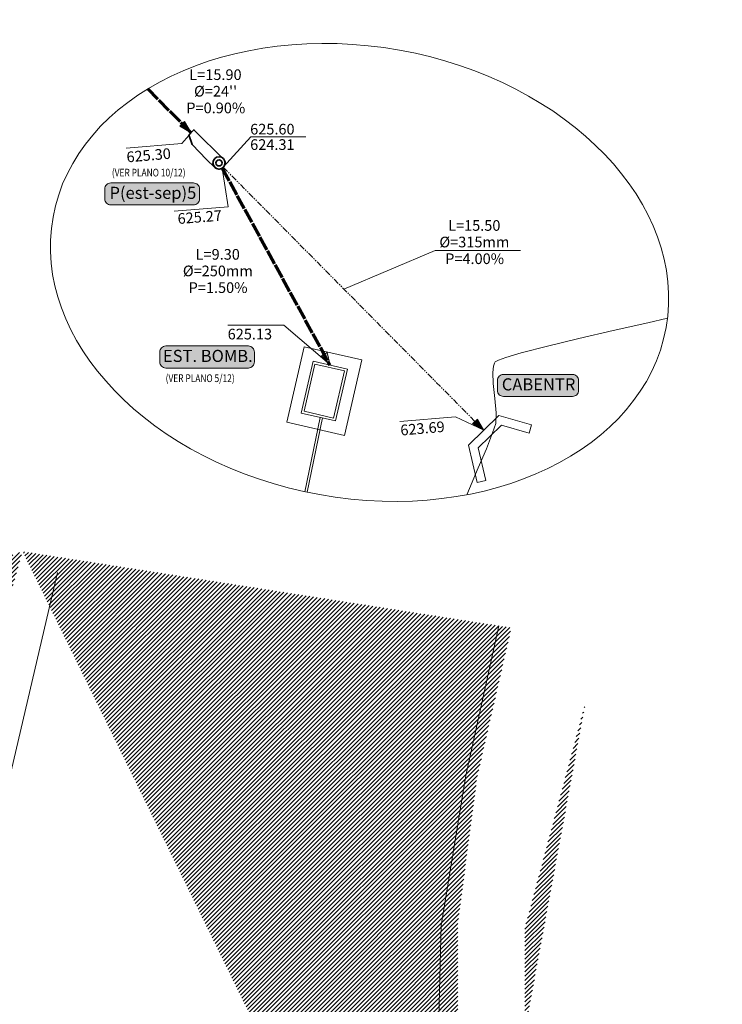
# Model space of a CAD drawing. Extents: x 1102443 to 1102727, y 1294377 to 1294755.
# Drawn here: x 1102547 to 1102605, y 1294584 to 1294666 of the extents above; entities that cross this region are included whole.
import ezdxf
from ezdxf.enums import TextEntityAlignment as Align

# ---------------------------------------------------------------- set-up
doc = ezdxf.new("R2010")
doc.units = 0
doc.header["$MEASUREMENT"] = 0
doc.linetypes.add('PLUE', pattern=[0.8, 0.5, -0.1, 0, -0.1, 0, -0.1])
doc.linetypes.add('SANIP', pattern=[1.3, 1.2, -0.1])
for name, color, linetype, lineweight in [('0.13', 3, 'Continuous', 13), ('ALCANTARILLA', 4, 'Continuous', 9), ('ALCEXIST', 6, 'Continuous', 0), ('COTAS', 6, 'Continuous', 0), ('L-D-P', 6, 'Continuous', 0), ('LINEA DE IMPULSION', 210, 'Continuous', 9), ('MARCO', 5, 'Continuous', 0), ('MEANDROS', 43, 'Continuous', 9), ('PLUE', 3, 'PLUE', 0), ('POZOP', 4, 'Continuous', 35), ('SANIP', 1, 'SANIP', 60), ('SURFACE1-TP-CONT-MAJ', 30, 'Continuous', 9), ('TEXTO', 7, 'Continuous', 0), ('TEXTOS', 7, 'Continuous', 0), ('VIA', 2, 'Continuous', 0)]:
    doc.layers.add(name, color=color, linetype=linetype, lineweight=lineweight)
doc.styles.add('ARIAL', font='arial.ttf')
doc.styles.add('ROMANC', font='romanc.shx', dxfattribs={"height": 2})
doc.styles.add('ROT100', font='arial.ttf', dxfattribs={"height": 2.2})
doc.styles.add('TEXTO', font='ROMANS.SHX')
doc.linetypes.add('LÍMITE1', pattern='A,6.35,-2.54,[133,ltypeshp.shx,S=2.54,R=0,X=-2.54,Y=0],-2.54,25.4', length=36.83)

# ---------------------------------------------------------------- blocks, each defined once
blk = doc.blocks.new('FLE')
at = {"layer": 'VIA'}
blk.add_hatch(color=256, dxfattribs=at).paths.add_polyline_path([(0.42, 1.58), (-0.42, 1.58), (0, 0)])
blk.add_lwpolyline([(0.42, 1.58), (-0.42, 1.58), (0, 0), (0.42, 1.58)], dxfattribs=at)

msp = doc.modelspace()

# ---------------------------------------------------------------- hatches: boundary and pattern name
at = {"layer": 'ALCANTARILLA'}
h = msp.add_hatch(dxfattribs=at)
h.set_pattern_fill('ANSI31', color=256, scale=2)
h.set_pattern_definition([(45, (654.29876, 69.9464), (-0.176776695297, 0.176776695297), [])])
edge = h.paths.add_edge_path()
edge.add_line((1102587.177, 1294549.306), (1102593.557, 1294549.404))
edge.add_line((1102593.557, 1294549.404), (1102597.737, 1294553.345))
edge.add_line((1102597.737, 1294553.345), (1102604.377, 1294553.441))
edge.add_line((1102604.377, 1294553.441), (1102611.223, 1294553.228))
edge.add_line((1102611.223, 1294553.228), (1102618.879, 1294553.989))
edge.add_line((1102618.879, 1294553.989), (1102625.032, 1294552.389))
edge.add_line((1102625.032, 1294552.389), (1102633.866, 1294550.461))
edge.add_line((1102633.866, 1294550.461), (1102641.579, 1294546.48))
edge.add_line((1102641.579, 1294546.48), (1102645.391, 1294541.363))
edge.add_line((1102645.391, 1294541.363), (1102645.028, 1294534.209))
edge.add_line((1102645.028, 1294534.209), (1102647.302, 1294527.797))
edge.add_line((1102647.302, 1294527.797), (1102651.771, 1294522.992))
edge.add_line((1102651.771, 1294522.992), (1102653.112, 1294516.736))
edge.add_line((1102653.112, 1294516.736), (1102658.187, 1294512.591))
edge.add_line((1102658.187, 1294512.591), (1102664.087, 1294510.602))
edge.add_line((1102664.087, 1294510.602), (1102666.152, 1294505.561))
edge.add_line((1102666.152, 1294505.561), (1102669.105, 1294499.988))
edge.add_line((1102669.105, 1294499.988), (1102671.03, 1294493.854))
edge.add_line((1102671.03, 1294493.854), (1102674.731, 1294489.185))
edge.add_line((1102674.731, 1294489.185), (1102677.011, 1294482.484))
edge.add_line((1102677.011, 1294482.484), (1102679.292, 1294477.521))
edge.add_line((1102679.292, 1294477.521), (1102682.586, 1294472.033))
edge.add_line((1102682.586, 1294472.033), (1102683.138, 1294466.153))
edge.add_line((1102683.138, 1294466.153), (1102683.927, 1294464.156))
edge.add_line((1102683.927, 1294464.156), (1102684.467, 1294460.861))
edge.add_line((1102684.467, 1294460.861), (1102684.382, 1294460.329))
edge.add_line((1102684.382, 1294460.329), (1102683.606, 1294455.43))
edge.add_line((1102683.606, 1294455.43), (1102682.419, 1294451.682))
edge.add_line((1102682.419, 1294451.682), (1102682.03, 1294449.466))
edge.add_line((1102682.03, 1294449.466), (1102680.813, 1294446.484))
edge.add_line((1102680.813, 1294446.484), (1102680.41, 1294441.855))
edge.add_line((1102680.41, 1294441.855), (1102681.853, 1294438.828))
edge.add_line((1102681.853, 1294438.828), (1102683.782, 1294432.684))
edge.add_line((1102683.782, 1294432.684), (1102686.564, 1294428.302))
edge.add_line((1102724.785, 1294450.375), (1102723.115, 1294447.837))
edge.add_line((1102724.785, 1294450.375), (1102718.21, 1294452.87))
edge.add_line((1102718.21, 1294452.87), (1102710.386, 1294456.551))
edge.add_line((1102710.386, 1294456.551), (1102699.777, 1294454.139))
edge.add_line((1102699.777, 1294454.139), (1102693.011, 1294445))
edge.add_line((1102693.011, 1294445), (1102686.564, 1294428.302))
edge.add_line((1102723.115, 1294447.837), (1102717.061, 1294447.913))
edge.add_line((1102717.061, 1294447.913), (1102710.177, 1294451.458))
edge.add_line((1102710.177, 1294451.458), (1102703.93, 1294450.248))
edge.add_line((1102703.93, 1294450.248), (1102697.339, 1294439.481))
edge.add_line((1102697.339, 1294439.481), (1102692.065, 1294429.532))
edge.add_line((1102692.065, 1294429.532), (1102684.741, 1294415.328))
edge.add_line((1102684.741, 1294415.328), (1102681.65, 1294410.285))
edge.add_line((1102681.65, 1294410.285), (1102676.824, 1294404.207))
edge.add_line((1102676.824, 1294404.207), (1102672.855, 1294404.647))
edge.add_line((1102672.855, 1294404.647), (1102666.975, 1294397.643))
edge.add_line((1102666.975, 1294397.643), (1102658.367, 1294391.535))
edge.add_line((1102658.367, 1294391.535), (1102651.841, 1294396.104))
edge.add_line((1102651.841, 1294396.104), (1102649.522, 1294398.103))
edge.add_line((1102649.522, 1294398.103), (1102642.851, 1294392.802))
edge.add_line((1102642.851, 1294392.802), (1102638.413, 1294393.875))
edge.add_line((1102638.413, 1294393.875), (1102628.918, 1294389.932))
edge.add_line((1102628.918, 1294389.932), (1102622.916, 1294388.282))
edge.add_line((1102622.916, 1294388.282), (1102616.523, 1294387.665))
edge.add_line((1102616.523, 1294387.665), (1102605.979, 1294385.979))
edge.add_line((1102605.979, 1294385.979), (1102597.004, 1294385.205))
edge.add_line((1102597.004, 1294385.205), (1102583.792, 1294383.749))
edge.add_line((1102583.792, 1294383.749), (1102575.483, 1294382.565))
edge.add_line((1102575.483, 1294382.565), (1102560.389, 1294382.454))
edge.add_line((1102560.389, 1294382.454), (1102550.583, 1294382.212))
edge.add_line((1102550.583, 1294382.212), (1102536.139, 1294384.228))
edge.add_line((1102536.139, 1294384.228), (1102536.762, 1294386.911))
edge.add_line((1102536.762, 1294386.911), (1102531.275, 1294388.446))
edge.add_line((1102531.275, 1294388.446), (1102519.649, 1294387.969))
edge.add_line((1102519.649, 1294387.969), (1102516.309, 1294387.833))
edge.add_line((1102516.309, 1294387.833), (1102508.768, 1294386.95))
edge.add_line((1102508.768, 1294386.95), (1102501.501, 1294383.873))
edge.add_line((1102533.258, 1294616.623), (1102531.805, 1294611.223))
edge.add_line((1102531.805, 1294611.223), (1102530.849, 1294605.997))
edge.add_line((1102530.849, 1294605.997), (1102527.564, 1294597.802))
edge.add_line((1102527.564, 1294597.802), (1102526.426, 1294587.451))
edge.add_line((1102526.426, 1294587.451), (1102526.259, 1294587.097))
edge.add_line((1102526.259, 1294587.097), (1102524.746, 1294563.677))
edge.add_line((1102524.746, 1294563.677), (1102530.551, 1294565.26))
edge.add_line((1102530.551, 1294565.26), (1102538.961, 1294550.773))
edge.add_line((1102538.961, 1294550.773), (1102541.735, 1294547.797))
edge.add_line((1102541.735, 1294547.797), (1102547.667, 1294541.847))
edge.add_line((1102547.667, 1294541.847), (1102552.828, 1294537.624))
edge.add_line((1102552.828, 1294537.624), (1102558.065, 1294535.778))
edge.add_line((1102558.065, 1294535.778), (1102563.362, 1294536.522))
edge.add_line((1102563.362, 1294536.522), (1102569.035, 1294536.562))
edge.add_line((1102569.035, 1294536.562), (1102574.724, 1294533.997))
edge.add_line((1102574.724, 1294533.997), (1102579.127, 1294530.98))
edge.add_line((1102579.127, 1294530.98), (1102582.386, 1294527.091))
edge.add_line((1102582.386, 1294527.091), (1102585.292, 1294522.577))
edge.add_line((1102585.292, 1294522.577), (1102591.165, 1294527.089))
edge.add_line((1102591.165, 1294527.089), (1102593.553, 1294531.016))
edge.add_line((1102593.553, 1294531.016), (1102599.648, 1294532.452))
edge.add_line((1102599.648, 1294532.452), (1102599.298, 1294537.814))
edge.add_line((1102599.298, 1294537.814), (1102601.485, 1294541.9))
edge.add_line((1102601.485, 1294541.9), (1102603.376, 1294544.934))
edge.add_line((1102603.376, 1294544.934), (1102608.992, 1294544.096))
edge.add_line((1102608.992, 1294544.096), (1102609.985, 1294543.907))
edge.add_line((1102609.985, 1294543.907), (1102613.216, 1294539.844))
edge.add_line((1102613.216, 1294539.844), (1102616.495, 1294536.785))
edge.add_line((1102616.495, 1294536.785), (1102625.167, 1294527.471))
edge.add_line((1102625.167, 1294527.471), (1102630.876, 1294522.864))
edge.add_line((1102630.876, 1294522.864), (1102634.862, 1294516.316))
edge.add_line((1102634.862, 1294516.316), (1102639.637, 1294508.538))
edge.add_line((1102639.637, 1294508.538), (1102642.468, 1294504.452))
edge.add_line((1102642.468, 1294504.452), (1102644.591, 1294499.146))
edge.add_line((1102644.591, 1294499.146), (1102654.404, 1294485.554))
edge.add_line((1102654.404, 1294485.554), (1102657.369, 1294477.979))
edge.add_line((1102657.369, 1294477.979), (1102657.454, 1294471.587))
edge.add_line((1102657.454, 1294471.587), (1102660.57, 1294466.715))
edge.add_line((1102660.57, 1294466.715), (1102665.294, 1294456.644))
edge.add_line((1102665.294, 1294456.644), (1102663.559, 1294448.487))
edge.add_line((1102663.559, 1294448.487), (1102664.385, 1294447.804))
edge.add_line((1102664.385, 1294447.804), (1102663.232, 1294436.207))
edge.add_line((1102663.232, 1294436.207), (1102659.305, 1294426.281))
edge.add_line((1102659.305, 1294426.281), (1102660.495, 1294416.921))
edge.add_line((1102660.495, 1294416.921), (1102655.979, 1294408.577))
edge.add_line((1102655.979, 1294408.577), (1102646.593, 1294406.993))
edge.add_line((1102646.593, 1294406.993), (1102637.26, 1294406.065))
edge.add_line((1102637.26, 1294406.065), (1102630.12, 1294402.682))
edge.add_line((1102630.12, 1294402.682), (1102622.344, 1294404.259))
edge.add_line((1102622.344, 1294404.259), (1102615.451, 1294402.737))
edge.add_line((1102615.451, 1294402.737), (1102610.69, 1294402.734))
edge.add_line((1102610.69, 1294402.734), (1102604.253, 1294404.035))
edge.add_line((1102604.253, 1294404.035), (1102595.868, 1294405.974))
edge.add_line((1102595.868, 1294405.974), (1102586.541, 1294408.133))
edge.add_line((1102586.541, 1294408.133), (1102580.595, 1294408.648))
edge.add_line((1102580.595, 1294408.648), (1102574.799, 1294408.442))
edge.add_line((1102574.799, 1294408.442), (1102563.733, 1294407.708))
edge.add_line((1102563.733, 1294407.708), (1102551.954, 1294405.322))
edge.add_line((1102551.954, 1294405.322), (1102542.032, 1294402.619))
edge.add_line((1102542.032, 1294402.619), (1102532.183, 1294399.748))
edge.add_line((1102532.183, 1294399.748), (1102523.722, 1294398.175))
edge.add_line((1102523.722, 1294398.175), (1102510.495, 1294393.027))
edge.add_line((1102510.495, 1294393.027), (1102505.255, 1294389.766))
edge.add_line((1102505.255, 1294389.766), (1102499.443, 1294385.975))
edge.add_line((1102501.501, 1294383.873), (1102499.443, 1294385.975))
edge.add_line((1102533.258, 1294616.623), (1102547.053, 1294621.565))
edge.add_line((1102587.408, 1294615.264), (1102593.538, 1294609.145))
edge.add_line((1102587.408, 1294615.264), (1102586.193, 1294609.962))
edge.add_line((1102586.193, 1294609.962), (1102584.576, 1294602.903))
edge.add_line((1102584.576, 1294602.903), (1102582.978, 1294590.743))
edge.add_line((1102582.978, 1294590.743), (1102582.999, 1294582.882))
edge.add_line((1102582.999, 1294582.882), (1102581.935, 1294574.872))
edge.add_line((1102581.935, 1294574.872), (1102584.062, 1294563.18))
edge.add_line((1102584.062, 1294563.18), (1102585.221, 1294555.033))
edge.add_line((1102585.221, 1294555.033), (1102582.498, 1294549.288))
edge.add_line((1102593.538, 1294609.145), (1102591.479, 1294601.479))
edge.add_line((1102591.479, 1294601.479), (1102588.529, 1294590.495))
edge.add_line((1102588.529, 1294590.495), (1102588.529, 1294578.351))
edge.add_line((1102588.529, 1294578.351), (1102590.204, 1294563.384))
edge.add_line((1102590.204, 1294563.384), (1102589.456, 1294554.106))
edge.add_line((1102589.456, 1294554.106), (1102587.177, 1294549.306))
edge.add_line((1102547.053, 1294621.565), (1102542.749, 1294606.302))
edge.add_line((1102542.749, 1294606.302), (1102539.418, 1294591.071))
edge.add_line((1102539.418, 1294591.071), (1102538.465, 1294588.153))
edge.add_line((1102538.465, 1294588.153), (1102534.919, 1294579.367))
edge.add_line((1102534.919, 1294579.367), (1102533.949, 1294569.308))
edge.add_line((1102533.949, 1294569.308), (1102540.399, 1294565.579))
edge.add_line((1102540.399, 1294565.579), (1102548.213, 1294561.073))
edge.add_line((1102548.213, 1294561.073), (1102560.158, 1294553.594))
edge.add_line((1102560.158, 1294553.594), (1102565.58, 1294550.637))
edge.add_line((1102565.58, 1294550.637), (1102571.595, 1294547.972))
edge.add_line((1102571.595, 1294547.972), (1102577.819, 1294549.27))
edge.add_line((1102577.819, 1294549.27), (1102582.498, 1294549.288))
at = {"layer": 'TEXTOS'}
h = msp.add_hatch(color=253, dxfattribs=at)
edge = h.paths.add_edge_path()
edge.add_line((1102554.337, 1294650.198), (1102561.157, 1294650.198))
edge.add_arc((1102561.157, 1294650.698), 0.5, 270, 360)
edge.add_line((1102561.657, 1294650.698), (1102561.657, 1294651.519))
edge.add_arc((1102561.157, 1294651.519), 0.5, 0, 90)
edge.add_line((1102561.157, 1294652.019), (1102554.337, 1294652.019))
edge.add_arc((1102554.337, 1294651.519), 0.5, 90, 180)
edge.add_line((1102553.837, 1294651.519), (1102553.837, 1294650.698))
edge.add_arc((1102554.337, 1294650.698), 0.5, 180, 270)
h = msp.add_hatch(color=253, dxfattribs=at)
edge = h.paths.add_edge_path()
edge.add_line((1102558.874, 1294636.725), (1102565.694, 1294636.725))
edge.add_arc((1102565.694, 1294637.225), 0.5, 270, 360)
edge.add_line((1102566.194, 1294637.225), (1102566.194, 1294638.045))
edge.add_arc((1102565.694, 1294638.045), 0.5, 0, 90)
edge.add_line((1102565.694, 1294638.545), (1102558.874, 1294638.545))
edge.add_arc((1102558.874, 1294638.045), 0.5, 90, 180)
edge.add_line((1102558.374, 1294638.045), (1102558.374, 1294637.225))
edge.add_arc((1102558.874, 1294637.225), 0.5, 180, 270)
h = msp.add_hatch(color=253, dxfattribs=at)
edge = h.paths.add_edge_path()
edge.add_line((1102586.758, 1294634.376), (1102592.453, 1294634.376))
edge.add_arc((1102592.453, 1294634.876), 0.5, 270, 360)
edge.add_line((1102592.953, 1294634.876), (1102592.953, 1294635.696))
edge.add_arc((1102592.453, 1294635.696), 0.5, 0, 90)
edge.add_line((1102592.453, 1294636.196), (1102586.758, 1294636.196))
edge.add_arc((1102586.758, 1294635.696), 0.5, 90, 180)
edge.add_line((1102586.258, 1294635.696), (1102586.258, 1294634.876))
edge.add_arc((1102586.758, 1294634.876), 0.5, 180, 270)

# ---------------------------------------------------------------- linework, layer by layer
at = {"layer": '0.13', "linetype": 'LÍMITE1', "ltscale": 0.1, "elevation": 1.211}
msp.add_lwpolyline([(1102570.29, 1294638.488), (1102568.86, 1294632.25), (1102573.636, 1294631.155), (1102575.066, 1294637.393)], close=True, dxfattribs=at)
at = {"layer": 'ALCEXIST', "color": 4, "elevation": 1.211}
msp.add_lwpolyline([(1102585.287, 1294627.418), (1102584.668, 1294630.13), (1102586.582, 1294631.995), (1102588.871, 1294631.346), (1102589.067, 1294632.039), (1102586.377, 1294632.802), (1102583.876, 1294630.363), (1102584.585, 1294627.258)], close=True, dxfattribs=at)
at = {"layer": 'COTAS', "color": 8}
for points, elevation in [([(1102555.592, 1294654.88), (1102560.192, 1294655.271), (1102560.964, 1294656.163)], 628.421), ([(1102563.623, 1294653.308), (1102565.893, 1294655.826), (1102570.434, 1294655.826)], 1.211), ([(1102573.578, 1294643.253), (1102581.125, 1294646.432), (1102588.167, 1294646.432)], 1.211)]:
    msp.add_lwpolyline(points, dxfattribs=dict(at, elevation=elevation))
for points in [[(1102559.581, 1294649.696), (1102564.027, 1294650.031), (1102563.534, 1294653.238)], [(1102564.004, 1294640.26), (1102568.621, 1294640.26), (1102572.387, 1294637.037)], [(1102578.2, 1294632.314), (1102582.8, 1294632.705), (1102585.129, 1294631.58)]]:
    msp.add_lwpolyline(points, dxfattribs=at)
at = {"layer": 'LINEA DE IMPULSION', "elevation": 1.211}
msp.add_lwpolyline([(1102571.041, 1294637.29), (1102570.058, 1294633.001), (1102572.884, 1294632.353), (1102573.868, 1294636.641)], close=True, dxfattribs=at)
for points in [[(1102571.191, 1294637.05), (1102570.297, 1294633.151), (1102572.734, 1294632.592), (1102573.628, 1294636.491), (1102571.191, 1294637.05)], [(1102571.612, 1294632.644), (1102570.363, 1294626.507)], [(1102571.807, 1294632.6), (1102570.559, 1294626.465)]]:
    msp.add_lwpolyline(points, dxfattribs=at)
at = {"layer": 'MARCO', "color": 4, "extrusion": (0, 0, -1)}
msp.add_ellipse((1102574.871, 1294644.626, -1253.21), major_axis=(-25.304, 4.563), ratio=0.725452, start_param=-3.141592653589793, end_param=3.141592653589793, dxfattribs=at)
at = {"layer": 'MEANDROS', "elevation": 624.838}
msp.add_lwpolyline([(1102586.362, 1294615.417), (1102583.642, 1294603.07), (1102581.611, 1294590.67), (1102581.409, 1294583.027), (1102580.806, 1294574.919), (1102582.998, 1294563.301), (1102584.373, 1294555.183), (1102578.109, 1294550.381), (1102573.99, 1294548.994), (1102567.828, 1294550.437), (1102564.525, 1294553.282), (1102560.251, 1294554.388), (1102541.555, 1294569.449), (1102535.916, 1294573.303), (1102544.025, 1294594.574), (1102549.944, 1294619.833)], dxfattribs=at)
at = {"layer": 'PLUE', "elevation": 1.211}
msp.add_lwpolyline([(1102563.625, 1294653.31), (1102585.128, 1294631.581)], dxfattribs=at)
at = {"layer": 'POZOP', "linetype": 'Continuous', "elevation": 1419.44}
msp.add_lwpolyline([(1102563.709, 1294653.917, -0.862773), (1102562.923, 1294653.303), (1102562.241, 1294653.948), (1102561.041, 1294655.205), (1102560.791, 1294655.981), (1102561.202, 1294656.413), (1102563.709, 1294653.917)], format="xyb", close=True, dxfattribs=at)
at = {"layer": 'POZOP', "linetype": 'Continuous'}
for radius in [0.504, 0.252]:
    msp.add_circle((1102563.271, 1294653.668, 1.211), radius, dxfattribs=at)
at = {"layer": 'SANIP', "color": 30, "elevation": 1.211}
msp.add_lwpolyline([(1102557.382, 1294659.781), (1102560.964, 1294656.163)], dxfattribs=at)
at = {"layer": 'SANIP', "elevation": 1.211}
msp.add_lwpolyline([(1102563.534, 1294653.238), (1102572.421, 1294636.973)], dxfattribs=at)
at = {"layer": 'SURFACE1-TP-CONT-MAJ', "elevation": -3.211, "flags": 128}
msp.add_lwpolyline([(1102583.717, 1294626.255), (1102583.948, 1294626.782), (1102584.676, 1294628.465), (1102585.347, 1294630.06), (1102585.86, 1294631.356), (1102586.114, 1294632.145), (1102586.138, 1294633.023), (1102586.031, 1294634.202), (1102585.908, 1294635.45), (1102585.873, 1294636.342), (1102585.922, 1294636.873), (1102586.005, 1294637.132), (1102586.063, 1294637.228), (1102586.117, 1294637.274), (1102586.344, 1294637.387), (1102586.96, 1294637.605), (1102588.228, 1294637.973), (1102590.382, 1294638.531), (1102592.977, 1294639.159), (1102595.808, 1294639.818), (1102598.67, 1294640.469), (1102600.291, 1294640.833)], dxfattribs=at)
at = {"layer": 'TEXTOS'}
for points in [[(1102554.337, 1294650.198), (1102561.157, 1294650.198, 0.414214), (1102561.657, 1294650.698), (1102561.657, 1294651.519, 0.414214), (1102561.157, 1294652.019), (1102554.337, 1294652.019, 0.414214), (1102553.837, 1294651.519), (1102553.837, 1294650.698, 0.414214)], [(1102558.874, 1294636.725), (1102565.694, 1294636.725, 0.414214), (1102566.194, 1294637.225), (1102566.194, 1294638.045, 0.414214), (1102565.694, 1294638.545), (1102558.874, 1294638.545, 0.414214), (1102558.374, 1294638.045), (1102558.374, 1294637.225, 0.414214)], [(1102586.758, 1294634.376), (1102592.453, 1294634.376, 0.414214), (1102592.953, 1294634.876), (1102592.953, 1294635.696, 0.414214), (1102592.453, 1294636.196), (1102586.758, 1294636.196, 0.414214), (1102586.258, 1294635.696), (1102586.258, 1294634.876, 0.414214)]]:
    msp.add_lwpolyline(points, format="xyb", close=True, dxfattribs=at)

# ---------------------------------------------------------------- block references
at = {"layer": 'ALCEXIST', "yscale": 0.6499999999816647, "zscale": 0.6499999999816647}
for p, xscale, rotation in [((1102560.963, 1294656.164, 1.211), 0.6499999999816647, 44.69471989382544), ((1102572.454, 1294636.966, 1.211), 0.6499999999816646, 28.65203383341965), ((1102585.128, 1294631.581, 1.211), 0.6499999999816647, 44.73008780579682)]:
    msp.add_blockref('FLE', p, dxfattribs=dict(at, xscale=xscale, rotation=rotation))

# ---------------------------------------------------------------- texts
at = {"layer": 'L-D-P', "style": 'ROMANC', "oblique": 15}
for s, p in [('L=15.90', (1102562.977, 1294660.521)), ("%%C=24''", (1102562.987, 1294659.153)), ('P=0.90%%%', (1102563.007, 1294657.772)), ('L=15.50', (1102584.344, 1294648.062, 1.211)), ('%%C=315mm', (1102584.354, 1294646.694, 1.211)), ('L=9.30', (1102563.165, 1294645.675)), ('P=4.00%%%', (1102584.374, 1294645.314, 1.211)), ('%%C=250mm', (1102563.175, 1294644.306)), ('P=1.50%%%', (1102563.195, 1294642.926))]:
    msp.add_text(s, height=0.88, dxfattribs=at).set_placement(p, align=Align.CENTER)
at = {"layer": 'TEXTO', "style": 'ARIAL', "width": 0.8}
for s, p in [('(VER PLANO 10/12)', (1102554.425, 1294652.552)), ('(VER PLANO 5/12)', (1102558.864, 1294635.565, 627))]:
    msp.add_text(s, height=0.63442, dxfattribs=at).set_placement(p)
at = {"layer": 'TEXTOS', "style": 'TEXTO'}
for s, p in [('625.60', (1102565.843, 1294656.019, 1.211)), ('624.31', (1102565.843, 1294654.746, 1.211)), ('625.13', (1102563.986, 1294639.087))]:
    msp.add_text(s, height=0.88, dxfattribs=at).set_placement(p)
for s, rotation, p in [('625.30', 4.85683, (1102555.673, 1294653.71, 628.421)), ('625.27', 4.43715, (1102559.885, 1294648.616)), ('623.69', 4.85683, (1102578.281, 1294631.144))]:
    msp.add_text(s, height=0.88, rotation=rotation, dxfattribs=at).set_placement(p)
at = {"layer": 'TEXTOS', "style": 'ROT100'}
for s, p in [('P(est-sep)5', (1102557.812, 1294650.698)), ('EST. BOMB.', (1102562.349, 1294637.225)), ('CABENTR', (1102589.653, 1294634.875))]:
    msp.add_text(s, height=1, rotation=0, dxfattribs=at).set_placement(p, align=Align.CENTER)

doc.saveas('drawing.dxf')
